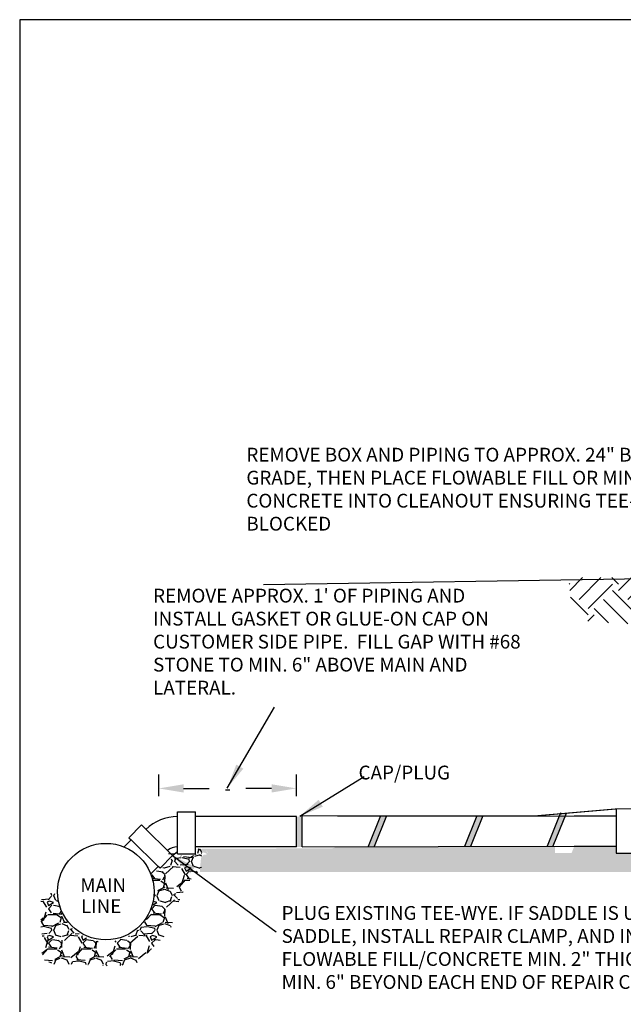
# Model space of a CAD drawing. Units: feet. Extents: x -396.9 to -388.3, y -16.6 to -5.5.
# Drawn here: x -396.9 to -392.5, y -12.7 to -5.5 of the extents above; entities that cross this region are included whole.
import ezdxf

# ---------------------------------------------------------------- set-up
doc = ezdxf.new("R2010")
doc.units = ezdxf.units.FT
doc.header["$MEASUREMENT"] = 0
doc.linetypes.add('ACAD_ISO08W100', pattern=[36, 24, -3, 6, -3])
doc.layers.get('0').update_dxf_attribs({"linetype": 'CONTINUOUS'})
doc.layers.get('DEFPOINTS').update_dxf_attribs({"linetype": 'CONTINUOUS'})
for name, color, linetype in [('ACSA_BORDER', 1, 'CONTINUOUS'), ('ACSA_HATCH', 5, 'CONTINUOUS'), ('ACSA_TXT', 7, 'CONTINUOUS'), ('ACSA_UTILITY', 1, 'CONTINUOUS')]:
    doc.layers.add(name, color=color, linetype=linetype)
doc.styles.add('SD-STYLE', font='ROMANS')
doc.styles.get("Standard").update_dxf_attribs({"font": 'ROMANS'})
doc.dimstyles.get("Standard").update_dxf_attribs({"dimtxt": 0.18, "dimasz": 0.18, "dimexe": 0.18, "dimexo": 0.0625, "dimgap": 0.09, "dimtad": 0, "dimtih": 1, "dimtoh": 1, "dimdec": 4, "dimzin": 0, "dimdsep": 46, "dimtxsty": 'Standard', "dimcen": 0.09, "dimadec": 0, "dimazin": 0, "dimtfac": 1, "dimtdec": 4, "dimtofl": 0, "dimtmove": 0, "dimatfit": 3, "dimfxl": 1, "dimtolj": 1, "dimtzin": 0, "dimarcsym": 0})

# ---------------------------------------------------------------- blocks, each defined once
blk = doc.blocks.new('*D8')
at = {"layer": 'ACSA_TXT', "color": 0, "lineweight": -2, "transparency": 16777216}
for p, q in [((-395.8543357677549, -11.15668789531277), (-395.8543357677549, -11.00122532682036)), ((-394.8543357677549, -11.15668789531277), (-394.8543357677549, -11.00122532682036)), ((-395.6743357677549, -11.10122532682036), (-395.4871929106121, -11.10122532682036)), ((-395.034335767755, -11.10122532682036), (-395.2214786248978, -11.10122532682036))]:
    blk.add_line(p, q, dxfattribs=at)
at = {"layer": 'ACSA_TXT', "color": 0, "transparency": 16777216}
for points in [[(-395.6743357677549, -11.07122532682036), (-395.6743357677549, -11.13122532682036), (-395.8543357677549, -11.10122532682036)], [(-395.034335767755, -11.07122532682036), (-395.034335767755, -11.13122532682036), (-394.8543357677549, -11.10122532682036)]]:
    blk.add_solid(points, dxfattribs=at)
at = {"layer": 'DEFPOINTS', "color": 0, "transparency": 16777216}
for p in [(-394.8543357677549, -11.10122532682036), (-395.8543357677549, -11.20668789531277), (-394.8543357677549, -11.20668789531277)]:
    blk.add_point(p, dxfattribs=at)
at = {"layer": 'ACSA_TXT', "color": 0, "transparency": 16777216, "insert": (-395.3543357677549, -11.10122532682036), "char_height": 0.1, "attachment_point": 5}
blk.add_mtext('\\A1;-', dxfattribs=at)

msp = doc.modelspace()

# ---------------------------------------------------------------- hatches: boundary and pattern name
h = msp.add_hatch(color=256)
h.dxf.hatch_style = 1
h.paths.add_polyline_path([(-394.1982582708136, -11.3015214739302), (-394.2414247145508, -11.3015214739302), (-394.2492728308204, -11.32086632837802), (-394.2061063870831, -11.32086632837802)])
h.paths.add_polyline_path([(-394.3318894648381, -11.52450841332584), (-394.2886883776579, -11.5244230205591), (-394.2061063870831, -11.32086632837802), (-394.2492728308204, -11.32086632837802)])
h = msp.add_hatch(color=256)
h.dxf.hatch_style = 1
h.paths.add_polyline_path([(-393.4984835146534, -11.3015214739302), (-393.5416499583906, -11.30152147393019), (-393.5494980746602, -11.32086632837802), (-393.5063316309229, -11.32086632837802)])
h.paths.add_polyline_path([(-393.6315531009855, -11.52312410418774), (-393.5883520138054, -11.52303871142099), (-393.5063316309229, -11.32086632837802), (-393.5494980746602, -11.32086632837802)])
h = msp.add_hatch(color=256)
h.dxf.hatch_style = 1
h.paths.add_polyline_path([(-392.8921032372108, -11.28299913112889), (-392.9332966490297, -11.27813579654391), (-392.950632224389, -11.32086632837802), (-392.9074657806518, -11.32086632837802)])
h.paths.add_polyline_path([(-393.0322066279633, -11.52193941516925), (-392.9890055407834, -11.52185402240251), (-392.9074657806518, -11.32086632837802), (-392.950632224389, -11.32086632837802)])
at = {"layer": 'ACSA_HATCH'}
h = msp.add_hatch(dxfattribs=at)
h.set_pattern_fill('EARTH', color=256, scale=1.002103750342187, angle=45, style=0)
h.set_pattern_definition([(45, (22.14884241456406, 1.18874018145976), (2.775557561562891e-17, 0.3542971786597157), [0.2505259375855467, -0.2505259375855467]), (45, (22.08241169356536, 1.255170902458457), (2.775557561562891e-17, 0.3542971786597157), [0.2505259375855467, -0.2505259375855467]), (45, (22.01598097256667, 1.321601623457154), (2.775557561562891e-17, 0.3542971786597157), [0.2505259375855467, -0.2505259375855467]), (135, (22.01598097256667, 1.365888770789618), (-0.3542971786597156, 5.551115123125783e-17), [0.2505259375855467, -0.2505259375855467]), (135, (22.08241169356536, 1.432319491788315), (-0.3542971786597156, 5.551115123125783e-17), [0.2505259375855467, -0.2505259375855467]), (135, (22.14884241456406, 1.498750212787011), (-0.3542971786597156, 5.551115123125783e-17), [0.2505259375855467, -0.2505259375855467])])
h.paths.add_polyline_path([(-392.8754852909801, -9.5686616252611), (-392.8504449631381, -9.806075589760352), (-392.773699111904, -9.882790286444926), (-392.555268624569, -9.900493658661738), (-391.802737942391, -9.928088740377135), (-391.802737942391, -9.900406122251116), (-391.6124437812055, -9.900406122251116), (-391.6124437812055, -9.519571836509927), (-391.8795076822178, -9.5686616252611)])
h = msp.add_hatch(dxfattribs=at)
h.set_pattern_fill('GRAVEL', color=256, scale=0.25, style=0)
h.set_pattern_definition([(228.012787504, (22.32884241456406, 1.43874018145976), (-2.000000000000016, -2.250000000000001), [0.033634, -3.329772011768425]), (184.969740728, (22.30634241456406, 1.41374018145976), (2.999999999999994, 0.2500000000000088), [0.057717, -5.713981190307499]), (132.510447078, (22.24884241456406, 1.40874018145976), (2.500000000000029, -2.749999999999966), [0.040697, -4.029008149024925]), (267.273689006, (22.15134241456406, 1.34624018145976), (0.2500000000000061, 5.000000000000004), [0.05255949999999997, -5.203389510407246]), (292.833654178, (22.14884241456406, 1.29374018145976), (-1.249999999999997, 3.000000000000007), [0.05153874999999997, -5.102343282022071]), (357.273689006, (22.16884241456406, 1.24624018145976), (-5.000000000000004, 0.2500000000000064), [0.05255949999999997, -5.203389510407246]), (37.6942404667, (22.22134241456406, 1.24374018145976), (-3.25, -2.499999999999993), [0.06950724999999999, -6.881212137229]), (72.2553283749, (22.27634241456406, 1.28624018145976), (1.750000000000007, 5.500000000000001), [0.06562199999999993, -6.496580374203345]), (121.429565615, (22.29634241456406, 1.34874018145976), (-2.000000000000005, 3.249999999999997), [0.0527375, -5.22101827743225]), (175.236358309, (22.26884241456406, 1.39374018145976), (2.749999999999996, -0.2500000000000095), [0.060208, -2.950190644698075]), (222.397437798, (22.20884241456406, 1.39874018145976), (-2.999999999999991, -2.749999999999993), [0.077862, -7.708343751198725]), (138.814074834, (22.39884241456406, 1.34374018145976), (-1.750000000000008, 1.5), [0.02657524999999998, -2.630961203183673]), (171.46923439, (22.37884241456406, 1.36124018145976), (3.25, -0.4999999999999988), [0.05055925, -5.00537785403925]), (225, (22.32884241456406, 1.36874018145976), (-2.775557561562891e-17, -0.2499999999999832), [0.03535525, -0.318198140593275]), (203.198590514, (22.31134241456406, 1.39874018145976), (1.249999999999997, 0.4999999999999938), [0.0190395, -1.884903776465975]), (291.801409486, (22.29384241456406, 1.39124018145976), (-0.249999999999921, 0.7500000000000256), [0.02692575, -1.319365451783625]), (30.96375653209999, (22.30384241456406, 1.36624018145976), (0.7500000000000132, 0.4999999999999949), [0.04373224999999999, -1.414005723711325]), (161.565051177, (22.34134241456406, 1.38874018145976), (0.5000000000000029, -0.2499999999999942), [0.03162274999999997, -0.7589466650420994]), (16.389540334, (22.14884241456406, 1.39124018145976), (2.499999999999992, 0.750000000000011), [0.0443, -4.38571128666735]), (70.3461759419, (22.19134241456406, 1.40374018145976), (-1.000000000000305, -2.750000000000849), [0.03716525, -3.67935193682975]), (293.198590514, (22.34134241456406, 1.43874018145976), (-0.4999999999999926, 1.249999999999998), [0.03807875, -1.865864526465975]), (343.610459666, (22.35634241456406, 1.40374018145976), (-2.499999999999992, 0.7500000000000109), [0.04429999999999996, -4.385711286667245]), (339.44395478, (22.14884241456406, 1.23624018145976), (-1.250000000000009, 0.5000000000000061), [0.04271999999999997, -2.093280936329373]), (294.775140569, (22.18884241456406, 1.22124018145976), (-1.250000000000001, 2.75), [0.0357945, -3.543660765819]), (66.8014094864, (22.34384241456406, 1.18874018145976), (0.4999999999999953, 1.249999999999992), [0.03807875, -1.865864526465975]), (17.3540246363, (22.35884241456406, 1.22374018145976), (-3.249999999999994, -0.9999999999999907), [0.04190775, -4.14885590356]), (69.44395478040002, (22.22134241456406, 1.18874018145976), (-0.5000000000000018, -1.249999999999989), [0.02135999999999998, -2.114640936329373]), (101.309932474, (22.32884241456406, 1.18874018145976), (-0.249999999999991, 1.000000000000003), [0.0127475, -1.2620073783982]), (165.963756532, (22.32634241456406, 1.20124018145976), (0.7499999999999897, -0.2500000000000003), [0.05153875, -0.9792376564044251]), (186.009005957, (22.27634241456406, 1.21374018145976), (2.500000000000012, 0.2499999999999958), [0.0477625, -4.728480793635701]), (303.690067526, (22.30384241456406, 1.34374018145976), (-0.2499999999999968, 0.4999999999999964), [0.03605549999999996, -0.8653323188659995]), (353.157226587, (22.32384241456406, 1.31374018145976), (4.250000000000004, -0.5000000000000132), [0.0629485, -6.231890656007075]), (60.9453959009, (22.38634241456406, 1.30624018145976), (-0.9999999999999939, -1.749999999999994), [0.025739, -2.54816853524675]), (90, (22.39884241456406, 1.32874018145976), (-0.25, 0.25), [0.015, -0.235]), (120.256437164, (22.27134241456406, 1.22124018145976), (1.000000000000002, -1.750000000000002), [0.034731, -3.43837999736245]), (48.01278750420001, (22.25384241456406, 1.25124018145976), (2, 2.249999999999994), [0.067268, -3.296138011768424]), (0, (22.29884241456406, 1.30124018145976), (0.25, 0.25), [0.065, -0.185]), (325.3048464690001, (22.36384241456406, 1.30124018145976), (2.500000000000035, -1.749999999999956), [0.03952849999999997, -3.913318575210498]), (254.054604099, (22.39634241456406, 1.27874018145976), (-0.2500000000000094, -1.000000000000001), [0.0364005, -1.783626972320125]), (207.645975364, (22.38634241456406, 1.24374018145976), (-4.749999999999988, -2.500000000000012), [0.05926625, -5.867368545564849]), (175.42607874, (22.33384241456406, 1.21624018145976), (-3.249999999999988, 0.2500000000000003), [0.06269975, -6.207268351992225])])
h.paths.add_polyline_path([(-392.0346244325411, -11.57172534417536), (-392.1550520405411, -11.57172534417536), (-392.1550520405411, -11.52154717417536), (-392.3049972027134, -11.52154717417536), (-392.3891825580546, -11.52154717417536), (-392.4092944680533, -11.57172534417536), (-392.5297220760533, -11.57172534417536), (-392.5297220760533, -11.52154717417536), (-392.8337678371924, -11.52154717417536), (-392.8538797471911, -11.57172534417536), (-392.9743073551911, -11.57172534417536), (-392.9743073551911, -11.52496718576211), (-394.5535207785499, -11.52496718576211), (-394.5912773173467, -11.53638153433755), (-394.5876618266245, -11.53638153433755), (-395.5877910169476, -11.54086632837802), (-395.5007736054194, -11.57902797226155), (-395.5102107843129, -11.54086632837802), (-395.5007736054194, -11.56774331233217), (-395.5080046251146, -11.58219971489925), (-395.5274381717309, -11.58418856232234), (-395.5440696524156, -11.59878295694503), (-395.5476851813885, -11.61107088687947), (-395.5550970394877, -11.68600546556856), (-395.5556817269141, -11.70808347489233), (-391.9697979908995, -11.70808347489233)])
h = msp.add_hatch(dxfattribs=at)
h.set_pattern_fill('GRAVEL', color=256, scale=0.25, style=0)
h.set_pattern_definition([(228.012787504, (41.11684284042531, -16.88306511161079), (-2.000000000000016, -2.250000000000001), [0.033634, -3.329772011768425]), (184.969740728, (41.09434284042533, -16.90806511161079), (2.999999999999994, 0.2500000000000088), [0.057717, -5.713981190307499]), (132.510447078, (41.03684284042532, -16.91306511161079), (2.500000000000029, -2.749999999999966), [0.040697, -4.029008149024925]), (267.273689006, (40.9393428404253, -16.97556511161079), (0.2500000000000061, 5.000000000000004), [0.05255949999999995, -5.203389510407244]), (292.833654178, (40.9368428404253, -17.02806511161079), (-1.249999999999997, 3.000000000000007), [0.05153874999999995, -5.102343282022069]), (357.273689006, (40.95684284042528, -17.07556511161079), (-5.000000000000004, 0.2500000000000064), [0.05255949999999995, -5.203389510407244]), (37.6942404667, (41.00934284042529, -17.07806511161079), (-3.25, -2.499999999999993), [0.06950724999999999, -6.881212137229]), (72.2553283749, (41.0643428404253, -17.03556511161079), (1.750000000000007, 5.500000000000001), [0.0656219999999999, -6.496580374203343]), (121.429565615, (41.08434284042528, -16.97306511161079), (-2.000000000000005, 3.249999999999997), [0.0527375, -5.22101827743225]), (175.236358309, (41.0568428404253, -16.9280651116108), (2.749999999999996, -0.2500000000000095), [0.060208, -2.950190644698075]), (222.397437798, (40.9968428404253, -16.92306511161079), (-2.999999999999991, -2.749999999999993), [0.077862, -7.708343751198725]), (138.814074834, (41.1868428404253, -16.97806511161079), (-1.750000000000008, 1.5), [0.02657524999999997, -2.630961203183672]), (171.46923439, (41.16684284042532, -16.96056511161079), (3.25, -0.4999999999999988), [0.05055925, -5.00537785403925]), (225, (41.11684284042531, -16.95306511161079), (-2.775557561562891e-17, -0.2499999999999832), [0.03535525, -0.318198140593275]), (203.198590514, (41.09934284042532, -16.92306511161079), (1.249999999999997, 0.4999999999999938), [0.0190395, -1.884903776465975]), (291.801409486, (41.08184284042528, -16.93056511161079), (-0.249999999999921, 0.7500000000000256), [0.02692575, -1.319365451783625]), (30.96375653209999, (41.09184284042527, -16.95556511161079), (0.7500000000000132, 0.4999999999999949), [0.04373224999999999, -1.414005723711325]), (161.565051177, (41.12934284042529, -16.93306511161079), (0.5000000000000029, -0.2499999999999942), [0.03162274999999996, -0.7589466650420992]), (16.389540334, (40.9368428404253, -16.93056511161079), (2.499999999999992, 0.750000000000011), [0.0443, -4.38571128666735]), (70.3461759419, (40.97934284042532, -16.91806511161079), (-1.000000000000305, -2.750000000000849), [0.03716525, -3.67935193682975]), (293.198590514, (41.12934284042529, -16.88306511161079), (-0.4999999999999926, 1.249999999999998), [0.03807875, -1.865864526465975]), (343.610459666, (41.14434284042528, -16.91806511161079), (-2.499999999999992, 0.7500000000000109), [0.04429999999999995, -4.385711286667243]), (339.44395478, (40.9368428404253, -17.08556511161079), (-1.250000000000009, 0.5000000000000061), [0.04271999999999995, -2.093280936329372]), (294.775140569, (40.97684284042532, -17.10056511161079), (-1.250000000000001, 2.75), [0.0357945, -3.543660765819]), (66.8014094864, (41.13184284042529, -17.13306511161079), (0.4999999999999953, 1.249999999999992), [0.03807875, -1.865864526465975]), (17.3540246363, (41.14684284042528, -17.09806511161079), (-3.249999999999994, -0.9999999999999907), [0.04190775, -4.14885590356]), (69.44395478040002, (41.00934284042529, -17.13306511161079), (-0.5000000000000018, -1.249999999999989), [0.02135999999999998, -2.114640936329372]), (101.309932474, (41.11684284042531, -17.13306511161079), (-0.249999999999991, 1.000000000000003), [0.0127475, -1.2620073783982]), (165.963756532, (41.11434284042531, -17.12056511161079), (0.7499999999999897, -0.2500000000000003), [0.05153875, -0.9792376564044251]), (186.009005957, (41.0643428404253, -17.1080651116108), (2.500000000000012, 0.2499999999999958), [0.0477625, -4.728480793635701]), (303.690067526, (41.09184284042527, -16.97806511161079), (-0.2499999999999968, 0.4999999999999964), [0.03605549999999995, -0.8653323188659993]), (353.157226587, (41.11184284042531, -17.00806511161079), (4.250000000000004, -0.5000000000000132), [0.0629485, -6.231890656007075]), (60.9453959009, (41.17434284042531, -17.01556511161079), (-0.9999999999999939, -1.749999999999994), [0.025739, -2.54816853524675]), (90, (41.1868428404253, -16.99306511161079), (-0.25, 0.25), [0.015, -0.235]), (120.256437164, (41.0593428404253, -17.10056511161079), (1.000000000000002, -1.750000000000002), [0.034731, -3.43837999736245]), (48.01278750420001, (41.04184284042532, -17.07056511161079), (2, 2.249999999999994), [0.067268, -3.296138011768424]), (0, (41.08684284042528, -17.02056511161079), (0.25, 0.25), [0.065, -0.185]), (325.3048464690001, (41.15184284042527, -17.02056511161079), (2.500000000000035, -1.749999999999956), [0.03952849999999995, -3.913318575210497]), (254.054604099, (41.1843428404253, -17.04306511161079), (-0.2500000000000094, -1.000000000000001), [0.0364005, -1.783626972320125]), (207.645975364, (41.17434284042531, -17.07806511161079), (-4.749999999999988, -2.500000000000012), [0.05926625, -5.867368545564849]), (175.42607874, (41.1218428404253, -17.10556511161079), (-3.249999999999988, 0.2500000000000003), [0.06269975, -6.207268351992225])])
edge = h.paths.add_edge_path()
edge.add_line((-395.5432477601623, -11.68819461348875), (-395.5432477601623, -11.54086632837802))
edge.add_line((-395.5432477601623, -11.54086632837802), (-395.5877910169476, -11.54086632837802))
edge.add_line((-395.5877910169476, -11.54086632837802), (-395.5877910169476, -11.59086632837802))
edge.add_line((-395.5877910169476, -11.59086632837802), (-395.7177910169476, -11.59086632837802))
edge.add_line((-395.7177910169476, -11.59086632837802), (-395.7177910169476, -11.54002568757774))
edge.add_arc((-395.717976707673, -11.64620546929053), 0.1061799440837164, 89.89979934184319, 132.6451409442774)
edge.add_line((-395.7899089159761, -11.56810336986766), (-395.7536351515397, -11.60366815601368))
edge.add_line((-395.7536351515397, -11.60366815601368), (-395.8446473995513, -11.69649471854771))
edge.add_line((-395.8446473995513, -11.69649471854771), (-395.8589283598404, -11.68249288260548))
edge.add_line((-395.8589283598404, -11.68249288260548), (-395.9128599287113, -11.73749956862553))
edge.add_arc((-396.2394254636922, -11.86613055467521), 0.3509857250792824, -5.019273885409348e-11, 21.498997696265974, ccw=False)
edge.add_arc((-396.2394254636932, -11.86613055467557), 0.3509857250803066, -180.11981189257904, 0, ccw=False)
edge.add_line((-396.5904104213874, -11.86539660474597), (-396.6810958290666, -11.86804731768524))
edge.add_line((-396.6810958290666, -11.86804731768524), (-396.7100502313603, -11.9048840242871))
edge.add_line((-396.7100502313603, -11.9048840242871), (-396.7126824268452, -11.9496143090457))
edge.add_line((-396.7126824268452, -11.9496143090457), (-396.7126824268452, -12.06801803261938))
edge.add_line((-396.7126824268452, -12.06801803261938), (-396.7126824268452, -12.12064192114608))
edge.add_line((-396.7126824268452, -12.12064192114608), (-396.6968891459531, -12.20747130648148))
edge.add_line((-396.6968891459531, -12.20747130648148), (-396.7100502313603, -12.28640711366015))
edge.add_line((-396.7100502313603, -12.28640711366015), (-396.6837280245514, -12.35218694870715))
edge.add_line((-396.6837280245514, -12.35218694870715), (-396.6179225615209, -12.37849889297049))
edge.add_line((-396.6179225615209, -12.37849889297049), (-396.3889195746505, -12.38113010276365))
edge.add_line((-396.3889195746505, -12.38113010276365), (-396.3152174531767, -12.38639247112722))
edge.add_line((-396.3152174531767, -12.38639247112722), (-396.2283542462956, -12.39165486510216))
edge.add_line((-396.2283542462956, -12.39165486510216), (-396.0862144663064, -12.38639247112722))
edge.add_line((-396.0862144663064, -12.38639247112722), (-396.0072479178685, -12.36534292083882))
edge.add_line((-396.0072479178685, -12.36534292083882), (-395.8698359969337, -12.23292987986891))
edge.add_line((-395.8698359969337, -12.23292987986891), (-395.8040305339031, -12.16451883502876))
edge.add_line((-395.8040305339031, -12.16451883502876), (-395.7619150102078, -12.1040013939567))
edge.add_line((-395.7619150102078, -12.1040013939567), (-395.7355928393933, -12.02243437698488))
edge.add_line((-395.7355928393933, -12.02243437698488), (-395.7092706685788, -11.92771141349275))
edge.add_line((-395.7092706685788, -11.92771141349275), (-395.6671551808778, -11.83035724020746))
edge.add_line((-395.6671551808778, -11.83035724020746), (-395.6250396571825, -11.76457740516047))
edge.add_line((-395.6250396571825, -11.76457740516047), (-395.5432477601623, -11.68819461348875))
at = {"layer": 'ACSA_UTILITY'}
h = msp.add_hatch(color=256, dxfattribs=at)
h.dxf.hatch_style = 1
h.paths.add_polyline_path([(-394.8117318882997, -11.30650549582969), (-394.8543357677549, -11.30650549582969), (-394.8543357677549, -11.52650549582969), (-394.8117318882997, -11.52650549582969)])

# ---------------------------------------------------------------- linework, layer by layer
for p, q in [((-394.2414247145508, -11.3015214739302), (-394.3318894648382, -11.52450841332585)), ((-394.1982582708136, -11.3015214739302), (-394.288688377658, -11.5244230205591)), ((-393.5416499583906, -11.3015214739302), (-393.6315531009855, -11.52312410418774)), ((-393.4984835146534, -11.30152147393019), (-393.5883520138053, -11.52303871142099)), ((-392.9332966490297, -11.27813579654391), (-393.0322066279635, -11.52193941516926)), ((-392.8921032372108, -11.2829991311289), (-392.9890055407832, -11.52185402240251))]:
    msp.add_line(p, q)
at = {"layer": 'ACSA_BORDER'}
msp.add_lwpolyline([(-396.8655014337829, -16.55091285792105), (-388.3352125337829, -16.55091285792106), (-388.3352125337829, -5.511715457921049), (-396.8655014337829, -5.511715457921049)], close=True, dxfattribs=at)
at = {"layer": 'ACSA_HATCH'}
for p, q in [((-395.7178413315893, -11.57655683670022), (-395.7178413315893, -11.27091766924855)), ((-395.7178413315893, -11.27091766924855), (-395.5878413315893, -11.27091766924855)), ((-395.5878413315893, -11.57655683670022), (-395.5878413315893, -11.27091766924855)), ((-396.0716379816401, -11.45957988217332), (-395.9807180107427, -11.36676351820256)), ((-395.9807180107427, -11.36676351820256), (-395.7536854661814, -11.58935866433588)), ((-396.0716379816401, -11.45957988217332), (-396.0558352179611, -11.47509076773367)), ((-395.8446473995513, -11.68213388599936), (-395.7536351515397, -11.58930732346535)), ((-395.7178413315893, -11.57655683670022), (-395.5878413315893, -11.57655683670022)), ((-395.8446473995513, -11.68213388599936), (-395.8590416563962, -11.66824760516155))]:
    msp.add_line(p, q, dxfattribs=at)
for points in [[(-394.8543357677549, -11.30655683670022), (-395.5878413315893, -11.30655683670022)], [(-394.8543357677549, -11.52650549582969), (-395.5878413315893, -11.52655683670022)]]:
    msp.add_lwpolyline(points, dxfattribs=at)
for centre, radius, start, end in [((-395.7207819199836, -11.63223866220013), 0.3256951005481397, 89.48268919886398, 134.2313438475696), ((-395.7180270223147, -11.63189597761257), 0.1061799440835616, 89.89979934179036, 132.6451409442839)]:
    msp.add_arc(centre, radius, start, end, dxfattribs=at)
at = {"layer": 'ACSA_UTILITY'}
for p, q in [((-395.0928143872077, -9.617935066400413), (-391.8795076822178, -9.568661625261097)), ((-394.8543357677549, -11.52650549582969), (-394.8543357677549, -11.30655683670022)), ((-394.8117318882997, -11.52650549582969), (-394.8117318882997, -11.30144436322649)), ((-394.5535207785499, -11.30418323776211), (-392.8337678371924, -11.30076322617536)), ((-392.8337678371924, -11.30076322617536), (-392.5297220760532, -11.30076322617536)), ((-392.5297220760533, -11.25058505617536), (-392.5297220760533, -11.57172534417536)), ((-395.9806676961011, -11.36671217733204), (-395.7536351515397, -11.58930732346535)), ((-396.0558352179611, -11.47509076773368), (-395.8590416563962, -11.66824760516155)), ((-394.8117318882997, -11.52545688649665), (-392.8337678371924, -11.52154717417536)), ((-392.8337678371924, -11.52154717417536), (-392.5297220760532, -11.52154717417536)), ((-392.5297220760533, -11.57172534417536), (-392.4092944680533, -11.57172534417536))]:
    msp.add_line(p, q, dxfattribs=at)
for points in [[(-394.8117318882997, -11.3015214739302, 0.008, 0.008, 0), (-393.1204609380719, -11.30152147393019, 0.008, 0.008, 0), (-392.5297220760533, -11.25058505617536, 0.008, 0.008, 0), (-391.5631115180387, -11.24712820348453, 0.008, 0.008, 0.267272483223696), (-391.368275120949, -10.94811182004631, 0.008, 0.008, 0), (-391.3671644947569, -10.51957183650993, 0.008, 0.008, 0)], [(-394.8127690280663, -11.3015214739302, 0.008, 0.008, 0), (-394.8117318882997, -11.3015214739302, 0.008, 0.008, 0)]]:
    msp.add_lwpolyline(points, format="xyseb", dxfattribs=at)
for points in [[(-396.0558267245193, -11.47508210497648), (-396.106614061206, -11.52688187904961)], [(-395.8590416563962, -11.66824760516155), (-395.9128599287113, -11.72313873607721)]]:
    msp.add_lwpolyline(points, dxfattribs=at)
msp.add_circle((-396.2394254636932, -11.8517697221271), 0.3509857250803208, dxfattribs=at)

# ---------------------------------------------------------------- texts
at = {"layer": 'ACSA_TXT', "style": 'SD-STYLE'}
for s, p in [('MAIN', (-396.4246709705586, -11.85484878238415)), ('LINE', (-396.4199255609186, -12.00806078831683))]:
    msp.add_text(s, height=0.1, dxfattribs=at).set_placement(p)
at = {"layer": 'ACSA_TXT', "insert": (-395.2177463989265, -8.624397424463314), "char_height": 0.10035634, "width": 3.487933329866943, "attachment_point": 1}
msp.add_mtext('\\pxql;REMOVE BOX AND PIPING TO APPROX. 24" BELOW GRADE, THEN PLACE FLOWABLE FILL OR MIN. 50 LB OF CONCRETE INTO CLEANOUT ENSURING TEE-WYE IS BLOCKED ', dxfattribs=at)
at = {"layer": 'ACSA_TXT', "linetype": 'ACAD_ISO08W100', "char_height": 0.10035634, "attachment_point": 1, "style": 'SD-STYLE'}
for s, insert, width in [('REMOVE APPROX. 1\' OF PIPING AND INSTALL GASKET OR GLUE-ON CAP ON CUSTOMER SIDE PIPE.  FILL GAP WITH #68 STONE TO MIN. 6" ABOVE MAIN AND LATERAL.', (-395.8958437040292, -9.649336675129948), 2.814085755650069), (' CAP/PLUG', (-394.4328831840107, -10.9358124928553), 2.242937510836953), ('PLUG EXISTING TEE-WYE. IF SADDLE IS USED, REMOVE SADDLE, INSTALL REPAIR CLAMP, AND INSTALL FLOWABLE FILL/CONCRETE MIN. 2" THICK EXTENDING MIN. 6" BEYOND EACH END OF REPAIR CLAMP.', (-394.9616637487257, -11.95684816373908), 3.660858534566614)]:
    msp.add_mtext(s, dxfattribs=dict(at, insert=insert, width=width))

# ---------------------------------------------------------------- dimensions: what is measured, and where the dimension line sits
at = {"layer": 'ACSA_TXT'}
dim = msp.add_linear_dim(base=(-394.8543357677549, -11.10122532682036), p1=(-395.8543357677549, -11.20668789531277), p2=(-394.8543357677549, -11.20668789531277), text='-', dimstyle='Standard', override={"dimtxt": 0.1, "dimexe": 0.1, "dimexo": 0.05, "dimtih": 0, "dimtoh": 0, "dimcen": 0.1, "dimtmove": 2}, dxfattribs=at)
dim.commit()
dim.dimension.update_dxf_attribs({"geometry": '*D8', "text_midpoint": (-395.3543357677549, -11.10122532682036)})

# ---------------------------------------------------------------- leaders
for points in [[(-395.3562534417767, -11.09843298896891), (-395.0129913497377, -10.51083529838131)], [(-394.830021273387, -11.3038720419208), (-394.3624056418239, -11.0144918972289)], [(-395.7536351515397, -11.58930732346535), (-395.0002856046158, -12.14299630526796)]]:
    msp.add_leader(points, dimstyle='Standard', override={"dimscale": 1, "dimtxt": 0.1, "dimasz": 0.18, "dimexe": 0.1, "dimexo": 0.05, "dimgap": 0.09, "dimtad": 0, "dimtih": 0, "dimtoh": 0, "dimcen": 0.1, "dimtmove": 2}, dxfattribs=at)

doc.saveas('drawing.dxf')
